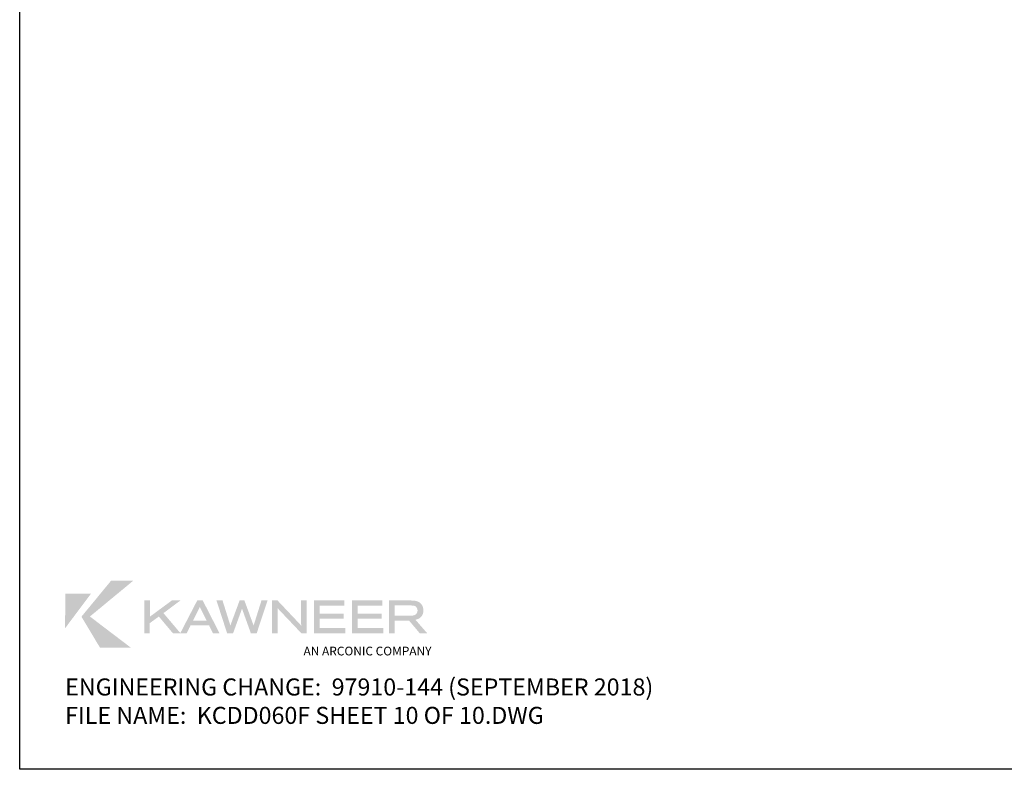
# Model space of a CAD drawing. Units: inches. Extents: x 0 to 78.5, y 0 to 50.2.
# Drawn here: x 0 to 21.7, y 0 to 16.5 of the extents above; entities that cross this region are included whole.
import ezdxf

# ---------------------------------------------------------------- set-up
doc = ezdxf.new("R2010")
doc.units = ezdxf.units.IN
doc.header["$MEASUREMENT"] = 0
doc.layers.get('0').update_dxf_attribs({"color": 4})
for name, color, linetype in [('FORMAT', 7, 'Continuous'), ('Kawneer Logo-English', 7, 'Continuous'), ('TEXT', 3, 'Continuous')]:
    doc.layers.add(name, color=color, linetype=linetype)
doc.styles.get("Standard").update_dxf_attribs({"font": 'arial.ttf'})

# ---------------------------------------------------------------- blocks, each defined once
blk = doc.blocks.new('Kawneer Logo English')
at = {"layer": 'Kawneer Logo-English'}
for points in [[(0.2706, 0.0336), (0.2688, 0.035), (0.2633, 0.0391), (0.255, 0.0454), (0.2442, 0.0536), (0.2314, 0.0633), (0.2173, 0.0741), (0.202, 0.0857), (0.1863, 0.0976), (0.1706, 0.1096), (0.1553, 0.1211), (0.1411, 0.132), (0.1285, 0.1417), (0.1176, 0.15), (0.1094, 0.1563), (0.1041, 0.1604), (0.1023, 0.1619), (0.1044, 0.1637), (0.1101, 0.1683), (0.1189, 0.1757), (0.1304, 0.1851), (0.1439, 0.1963), (0.159, 0.2087), (0.1751, 0.2221), (0.1917, 0.2359), (0.2083, 0.2496), (0.2244, 0.2628), (0.2395, 0.2753), (0.253, 0.2864), (0.2644, 0.2959), (0.2731, 0.3031), (0.2788, 0.3078), (0.2808, 0.3095), (0.2799, 0.3095), (0.277, 0.3096), (0.2725, 0.3096), (0.2666, 0.3096), (0.2597, 0.3096), (0.252, 0.3096), (0.2438, 0.3096), (0.2352, 0.3096), (0.2267, 0.3096), (0.2184, 0.3095), (0.2106, 0.3095), (0.2037, 0.3095), (0.1979, 0.3095), (0.1933, 0.3095), (0.1904, 0.3095), (0.1894, 0.3095), (0.188, 0.3078), (0.1841, 0.303), (0.1781, 0.2958), (0.1702, 0.2862), (0.161, 0.2751), (0.1507, 0.2625), (0.1396, 0.2491), (0.1283, 0.2352), (0.1169, 0.2214), (0.1059, 0.208), (0.0955, 0.1955), (0.0863, 0.1843), (0.0785, 0.1748), (0.0724, 0.1675), (0.0686, 0.1627), (0.0672, 0.1612), (0.068, 0.1597), (0.0704, 0.1556), (0.0743, 0.1493), (0.0791, 0.1412), (0.0849, 0.1315), (0.0913, 0.1208), (0.0982, 0.1092), (0.1053, 0.0973), (0.1124, 0.0855), (0.1193, 0.0739), (0.1257, 0.0632), (0.1315, 0.0535), (0.1364, 0.0454), (0.1402, 0.0391), (0.1426, 0.035), (0.1435, 0.0336)], [(0.0002, 0.2564), (0, 0.1137), (0.0012, 0.1153), (0.0046, 0.1197), (0.0099, 0.1268), (0.0167, 0.136), (0.0248, 0.1468), (0.0339, 0.1588), (0.0435, 0.1717), (0.0535, 0.185), (0.0634, 0.1984), (0.073, 0.2112), (0.0821, 0.2234), (0.0902, 0.2342), (0.097, 0.2433), (0.1022, 0.2503), (0.1057, 0.2549), (0.1069, 0.2565)], [(0.8092, 0.2278), (0.7789, 0.1309), (0.7782, 0.1288), (0.7776, 0.127), (0.7771, 0.1253), (0.7767, 0.1238), (0.7764, 0.1249), (0.7761, 0.126), (0.7759, 0.1268), (0.7758, 0.1272), (0.7756, 0.128), (0.7751, 0.1292), (0.774, 0.1323), (0.7721, 0.1373), (0.7698, 0.1436), (0.7671, 0.1512), (0.764, 0.1596), (0.7606, 0.1686), (0.7573, 0.1779), (0.7539, 0.1872), (0.7506, 0.1962), (0.7475, 0.2046), (0.7448, 0.2122), (0.7424, 0.2185), (0.7406, 0.2235), (0.7395, 0.2266), (0.7391, 0.2278), (0.7191, 0.2278), (0.6843, 0.1336), (0.6832, 0.1306), (0.6824, 0.1282), (0.6817, 0.1261), (0.6812, 0.1241), (0.6809, 0.1251), (0.6805, 0.1262), (0.6802, 0.1273), (0.6799, 0.1287), (0.6795, 0.1298), (0.6785, 0.1329), (0.677, 0.1378), (0.675, 0.1442), (0.6726, 0.1516), (0.67, 0.16), (0.6672, 0.169), (0.6643, 0.1782), (0.6614, 0.1875), (0.6586, 0.1964), (0.656, 0.2047), (0.6536, 0.2123), (0.6516, 0.2186), (0.6501, 0.2235), (0.6491, 0.2266), (0.6488, 0.2278), (0.6238, 0.2278), (0.6676, 0.0927), (0.6923, 0.0927), (0.726, 0.1855), (0.727, 0.1883), (0.7278, 0.1906), (0.7285, 0.1928), (0.729, 0.1947), (0.7299, 0.1922), (0.7307, 0.1894), (0.7318, 0.1863), (0.7331, 0.1827), (0.7655, 0.0927), (0.7896, 0.0927), (0.8341, 0.2278), (0.8306, 0.2278)], [(0.9726, 0.2278), (0.9726, 0.1355), (0.973, 0.1265), (0.973, 0.1255), (0.9731, 0.1238), (0.9717, 0.1254), (0.9711, 0.1263), (0.9642, 0.1339), (0.8756, 0.2278), (0.853, 0.2278), (0.853, 0.0927), (0.8757, 0.0927), (0.8757, 0.1928), (0.8757, 0.1931), (0.8756, 0.194), (0.8755, 0.1953), (0.8754, 0.1968), (0.8756, 0.1965), (0.8757, 0.1963), (0.8765, 0.1955), (0.8782, 0.1936), (0.8798, 0.1918), (0.8805, 0.1909), (0.8816, 0.1898), (0.8845, 0.1867), (0.8892, 0.1819), (0.8952, 0.1756), (0.9021, 0.1681), (0.91, 0.1598), (0.9184, 0.151), (0.9272, 0.1418), (0.9358, 0.1326), (0.9442, 0.1237), (0.9521, 0.1154), (0.9591, 0.108), (0.965, 0.1017), (0.9696, 0.0969), (0.9726, 0.0938), (0.9736, 0.0927), (0.9952, 0.0927), (0.9952, 0.2278), (0.9927, 0.2278)], [(1.0494, 0.1526), (1.0512, 0.1526), (1.0549, 0.1526), (1.0602, 0.1526), (1.0668, 0.1526), (1.0744, 0.1526), (1.0827, 0.1526), (1.0915, 0.1526), (1.1006, 0.1526), (1.1095, 0.1526), (1.1182, 0.1526), (1.1262, 0.1526), (1.1334, 0.1526), (1.1396, 0.1526), (1.1442, 0.1526), (1.1472, 0.1526), (1.1482, 0.1526), (1.1482, 0.173), (1.1472, 0.173), (1.1442, 0.173), (1.1396, 0.173), (1.1335, 0.173), (1.1262, 0.173), (1.1182, 0.173), (1.1095, 0.173), (1.1006, 0.173), (1.0915, 0.173), (1.0827, 0.173), (1.0744, 0.173), (1.0668, 0.173), (1.0602, 0.173), (1.0549, 0.173), (1.0512, 0.173), (1.0494, 0.173), (1.0494, 0.1754), (1.0494, 0.1794), (1.0494, 0.1844), (1.0494, 0.1899), (1.0494, 0.1953), (1.0494, 0.2003), (1.0494, 0.2043), (1.0494, 0.2067), (1.0512, 0.2067), (1.055, 0.2067), (1.0605, 0.2067), (1.0672, 0.2067), (1.075, 0.2067), (1.0835, 0.2067), (1.0925, 0.2067), (1.1019, 0.2067), (1.1111, 0.2067), (1.12, 0.2067), (1.1283, 0.2067), (1.1356, 0.2067), (1.1419, 0.2067), (1.1466, 0.2067), (1.1497, 0.2067), (1.1508, 0.2067), (1.1508, 0.2278), (1.1483, 0.2278), (1.0259, 0.2278), (1.0259, 0.0927), (1.1556, 0.0927), (1.1556, 0.1137), (1.1545, 0.1137), (1.1512, 0.1137), (1.1462, 0.1137), (1.1397, 0.1137), (1.1319, 0.1137), (1.1232, 0.1137), (1.1139, 0.1137), (1.1043, 0.1137), (1.0945, 0.1137), (1.0851, 0.1137), (1.0761, 0.1137), (1.0679, 0.1137), (1.0609, 0.1137), (1.0552, 0.1137), (1.0513, 0.1137), (1.0494, 0.1137), (1.0494, 0.1164), (1.0494, 0.1209), (1.0494, 0.1267), (1.0494, 0.1331), (1.0494, 0.1395), (1.0494, 0.1453), (1.0494, 0.1499)], [(1.2056, 0.1526), (1.2075, 0.1526), (1.2112, 0.1526), (1.2165, 0.1526), (1.223, 0.1526), (1.2306, 0.1526), (1.239, 0.1526), (1.2478, 0.1526), (1.2568, 0.1526), (1.2658, 0.1526), (1.2744, 0.1526), (1.2826, 0.1526), (1.2897, 0.1526), (1.2958, 0.1526), (1.3005, 0.1526), (1.3035, 0.1526), (1.3045, 0.1526), (1.3045, 0.173), (1.3035, 0.173), (1.3005, 0.173), (1.2958, 0.173), (1.2897, 0.173), (1.2826, 0.173), (1.2744, 0.173), (1.2658, 0.173), (1.2568, 0.173), (1.2478, 0.173), (1.239, 0.173), (1.2306, 0.173), (1.223, 0.173), (1.2165, 0.173), (1.2112, 0.173), (1.2075, 0.173), (1.2056, 0.173), (1.2056, 0.1754), (1.2056, 0.1794), (1.2056, 0.1844), (1.2056, 0.1899), (1.2056, 0.1953), (1.2056, 0.2003), (1.2056, 0.2043), (1.2056, 0.2067), (1.2075, 0.2067), (1.2113, 0.2067), (1.2167, 0.2067), (1.2234, 0.2067), (1.2313, 0.2067), (1.2397, 0.2067), (1.2489, 0.2067), (1.2581, 0.2067), (1.2674, 0.2067), (1.2762, 0.2067), (1.2845, 0.2067), (1.2919, 0.2067), (1.2981, 0.2067), (1.3029, 0.2067), (1.306, 0.2067), (1.3071, 0.2067), (1.3071, 0.2278), (1.3046, 0.2278), (1.1822, 0.2278), (1.1822, 0.0927), (1.3119, 0.0927), (1.3119, 0.1137), (1.3107, 0.1137), (1.3075, 0.1137), (1.3024, 0.1137), (1.2959, 0.1137), (1.2882, 0.1137), (1.2795, 0.1137), (1.2702, 0.1137), (1.2605, 0.1137), (1.2508, 0.1137), (1.2413, 0.1137), (1.2324, 0.1137), (1.2242, 0.1137), (1.2172, 0.1137), (1.2115, 0.1137), (1.2076, 0.1137), (1.2056, 0.1137), (1.2056, 0.1164), (1.2056, 0.1209), (1.2056, 0.1267), (1.2056, 0.1331), (1.2056, 0.1395), (1.2056, 0.1453), (1.2056, 0.1499)]]:
    blk.add_hatch(color=256, dxfattribs=at).paths.add_polyline_path(points)
h = blk.add_hatch(color=256, dxfattribs=at)
h.paths.add_polyline_path([(0.527, 0.1446), (0.529, 0.1487), (0.5323, 0.1552), (0.5365, 0.1634), (0.541, 0.1723), (0.5453, 0.1808), (0.5491, 0.1882), (0.5516, 0.1932), (0.5526, 0.1952), (0.5528, 0.1958), (0.5534, 0.1971), (0.5542, 0.199), (0.555, 0.2013), (0.5555, 0.2001), (0.5561, 0.1989), (0.5567, 0.1975), (0.5575, 0.1959), (0.5583, 0.1943), (0.5606, 0.1896), (0.564, 0.1829), (0.568, 0.1749), (0.5724, 0.1662), (0.5766, 0.1578), (0.5803, 0.1503), (0.5831, 0.1446), (0.5791, 0.1446), (0.5725, 0.1446), (0.5642, 0.1446), (0.555, 0.1446), (0.5459, 0.1446), (0.5376, 0.1446), (0.5311, 0.1446)], flags=16)
h.paths.add_polyline_path([(0.5657, 0.2278), (0.5444, 0.2278), (0.4748, 0.0934), (0.473, 0.0956), (0.47, 0.0991), (0.4661, 0.1037), (0.4616, 0.1091), (0.4563, 0.1153), (0.4507, 0.122), (0.4448, 0.1291), (0.4387, 0.1362), (0.4327, 0.1433), (0.4269, 0.1502), (0.4215, 0.1567), (0.4165, 0.1626), (0.4123, 0.1675), (0.4089, 0.1715), (0.4065, 0.1744), (0.4053, 0.1758), (0.4067, 0.1769), (0.4094, 0.1789), (0.4132, 0.1817), (0.4179, 0.1852), (0.4232, 0.1891), (0.4291, 0.1935), (0.4353, 0.1982), (0.4416, 0.2029), (0.4479, 0.2076), (0.454, 0.2121), (0.4596, 0.2163), (0.4646, 0.22), (0.4689, 0.2232), (0.4721, 0.2256), (0.4743, 0.2272), (0.475, 0.2278), (0.4674, 0.2278), (0.4396, 0.2278), (0.4386, 0.227), (0.4359, 0.2251), (0.4318, 0.2221), (0.4264, 0.2181), (0.4201, 0.2133), (0.4129, 0.208), (0.4051, 0.2023), (0.397, 0.1963), (0.3889, 0.1904), (0.3809, 0.1845), (0.3733, 0.1788), (0.3663, 0.1737), (0.3602, 0.1691), (0.355, 0.1654), (0.3513, 0.1626), (0.3491, 0.161), (0.3491, 0.1631), (0.3491, 0.1663), (0.3491, 0.1703), (0.3491, 0.175), (0.3491, 0.1802), (0.3491, 0.1858), (0.3491, 0.1917), (0.3491, 0.1975), (0.3491, 0.2033), (0.3491, 0.2088), (0.3491, 0.214), (0.3491, 0.2185), (0.3491, 0.2223), (0.3491, 0.2252), (0.3491, 0.2271), (0.3491, 0.2278), (0.3258, 0.2278), (0.3258, 0.0927), (0.3487, 0.0927), (0.3487, 0.0944), (0.3487, 0.0988), (0.3487, 0.1052), (0.3487, 0.1126), (0.3487, 0.12), (0.3487, 0.1267), (0.3487, 0.1318), (0.3487, 0.1343), (0.3507, 0.1357), (0.3549, 0.1388), (0.3605, 0.1429), (0.3669, 0.1476), (0.3733, 0.1523), (0.3792, 0.1566), (0.3837, 0.1599), (0.3862, 0.1618), (0.3873, 0.1604), (0.3895, 0.1578), (0.3925, 0.1542), (0.3965, 0.1495), (0.4009, 0.1443), (0.4058, 0.1384), (0.4109, 0.1322), (0.4162, 0.126), (0.4216, 0.1196), (0.4266, 0.1137), (0.4313, 0.108), (0.4355, 0.1029), (0.4391, 0.0987), (0.4418, 0.0955), (0.4436, 0.0934), (0.4442, 0.0927), (0.4743, 0.0927), (0.4754, 0.0927), (0.5008, 0.0927), (0.5015, 0.094), (0.5032, 0.0973), (0.5055, 0.1021), (0.5083, 0.1077), (0.5111, 0.1135), (0.5137, 0.1186), (0.5157, 0.1226), (0.5167, 0.1248), (0.518, 0.1248), (0.5207, 0.1248), (0.5246, 0.1248), (0.5296, 0.1248), (0.5353, 0.1248), (0.5415, 0.1248), (0.5482, 0.1248), (0.5551, 0.1248), (0.562, 0.1248), (0.5688, 0.1248), (0.575, 0.1248), (0.5807, 0.1248), (0.5856, 0.1248), (0.5896, 0.1248), (0.5923, 0.1248), (0.5936, 0.1248), (0.5946, 0.1226), (0.5966, 0.1186), (0.5992, 0.1135), (0.602, 0.1077), (0.6048, 0.1021), (0.6071, 0.0973), (0.6088, 0.094), (0.6094, 0.0927), (0.6364, 0.0927), (0.5672, 0.2278)])
h = blk.add_hatch(color=256, dxfattribs=at)
h.paths.add_polyline_path([(1.3584, 0.1651), (1.3584, 0.168), (1.3584, 0.1729), (1.3584, 0.1792), (1.3584, 0.1862), (1.3584, 0.1931), (1.3584, 0.1995), (1.3584, 0.2044), (1.3584, 0.2072), (1.3599, 0.2072), (1.3627, 0.2072), (1.3664, 0.2072), (1.3711, 0.2072), (1.3764, 0.2072), (1.3823, 0.2072), (1.3883, 0.2072), (1.3946, 0.2072), (1.4008, 0.2072), (1.4067, 0.2072), (1.4123, 0.2072), (1.4173, 0.2072), (1.4214, 0.2072), (1.4245, 0.2072), (1.4266, 0.2072), (1.4273, 0.2072), (1.431, 0.2071), (1.4343, 0.2069), (1.4359, 0.2067), (1.4374, 0.2064), (1.4389, 0.2061), (1.4404, 0.2056), (1.4417, 0.2051), (1.443, 0.2045), (1.4442, 0.2037), (1.4454, 0.2029), (1.4466, 0.2018), (1.4476, 0.2007), (1.4486, 0.1993), (1.4495, 0.1978), (1.4504, 0.1961), (1.4511, 0.1945), (1.4516, 0.193), (1.452, 0.1914), (1.4522, 0.19), (1.4524, 0.1887), (1.4524, 0.1875), (1.4525, 0.1863), (1.4524, 0.1845), (1.4522, 0.1828), (1.4519, 0.181), (1.4514, 0.1794), (1.4508, 0.1779), (1.4501, 0.1765), (1.4493, 0.1751), (1.4483, 0.1737), (1.447, 0.1723), (1.4457, 0.1711), (1.4443, 0.17), (1.4428, 0.169), (1.4412, 0.1682), (1.4396, 0.1675), (1.4379, 0.1669), (1.4361, 0.1665), (1.4342, 0.166), (1.4324, 0.1657), (1.4304, 0.1655), (1.4285, 0.1654), (1.4244, 0.1652), (1.4202, 0.1651), (1.4177, 0.1651), (1.4111, 0.1651), (1.4018, 0.1651), (1.391, 0.1651), (1.38, 0.1651), (1.37, 0.1651), (1.3623, 0.1651)], flags=16)
h.paths.add_polyline_path([(1.4438, 0.1486), (1.4469, 0.1492), (1.4495, 0.1499), (1.4519, 0.1506), (1.454, 0.1515), (1.4559, 0.1522), (1.4576, 0.153), (1.4591, 0.154), (1.4606, 0.1549), (1.4621, 0.1558), (1.4634, 0.1569), (1.4647, 0.158), (1.4659, 0.1591), (1.467, 0.1602), (1.468, 0.1613), (1.4689, 0.1626), (1.4699, 0.1637), (1.4706, 0.1649), (1.4715, 0.1662), (1.4721, 0.1674), (1.4728, 0.1686), (1.4733, 0.1699), (1.4738, 0.1711), (1.4743, 0.1724), (1.4747, 0.1737), (1.4754, 0.1761), (1.4758, 0.1785), (1.4762, 0.1808), (1.4765, 0.1831), (1.4766, 0.1851), (1.4767, 0.1871), (1.4766, 0.1889), (1.4765, 0.1906), (1.4764, 0.1924), (1.4761, 0.1941), (1.4758, 0.1958), (1.4756, 0.1974), (1.4751, 0.199), (1.4746, 0.2006), (1.4742, 0.2021), (1.4735, 0.2036), (1.473, 0.2051), (1.4722, 0.2065), (1.4715, 0.2079), (1.4706, 0.2092), (1.4698, 0.2105), (1.4689, 0.2118), (1.4679, 0.213), (1.4669, 0.2141), (1.4658, 0.2154), (1.4647, 0.2164), (1.4635, 0.2174), (1.4622, 0.2184), (1.461, 0.2194), (1.4596, 0.2203), (1.4583, 0.2211), (1.4568, 0.222), (1.4554, 0.2227), (1.4538, 0.2234), (1.4523, 0.224), (1.4507, 0.2246), (1.4491, 0.2251), (1.4473, 0.2256), (1.4452, 0.2262), (1.4433, 0.2265), (1.4411, 0.2269), (1.4389, 0.2272), (1.4364, 0.2274), (1.4335, 0.2276), (1.43, 0.2277), (1.4261, 0.2278), (1.426, 0.2278), (1.3349, 0.2278), (1.3349, 0.0927), (1.3586, 0.0927), (1.3586, 0.0947), (1.3586, 0.1001), (1.3586, 0.108), (1.3586, 0.117), (1.3586, 0.1263), (1.3586, 0.1348), (1.3586, 0.1413), (1.3586, 0.1448), (1.3623, 0.1448), (1.3694, 0.1448), (1.3787, 0.1448), (1.389, 0.1448), (1.3993, 0.1448), (1.4082, 0.1448), (1.4147, 0.1448), (1.4177, 0.1448), (1.4201, 0.142), (1.4252, 0.136), (1.4323, 0.1276), (1.4403, 0.1181), (1.4482, 0.1087), (1.455, 0.1006), (1.4599, 0.0948), (1.4618, 0.0927), (1.4925, 0.0927), (1.4907, 0.0948), (1.4856, 0.1005), (1.4785, 0.1088), (1.4701, 0.1183), (1.4615, 0.1282), (1.4536, 0.1373), (1.4474, 0.1445)])
at = {"layer": 'Kawneer Logo-English', "insert": (1.5101, 0.0373), "char_height": 0.036, "attachment_point": 3}
blk.add_mtext_dynamic_manual_height_columns('\\pxqr;{\\fArial TUR|b0|i0|c0|p34;\\T1.05;AN ARCONIC COMPANY}', width=0.61259, gutter_width=1, heights=[0], dxfattribs=at)

msp = doc.modelspace()

# ---------------------------------------------------------------- linework, layer by layer
at = {"layer": 'FORMAT'}
msp.add_lwpolyline([(78.483229, 0), (0, 0), (0, 50.245832)], dxfattribs=at)

# ---------------------------------------------------------------- block references
at = {"xscale": 5.337, "yscale": 5.337, "zscale": 5.337}
msp.add_blockref('Kawneer Logo English', (1, 2.5), dxfattribs=at)

# ---------------------------------------------------------------- texts
at = {"layer": 'TEXT', "insert": (1, 2), "char_height": 0.375, "attachment_point": 1}
msp.add_mtext_dynamic_manual_height_columns('ENGINEERING CHANGE:  97910-144 (SEPTEMBER 2018)\\PFILE NAME:  KCDD060F SHEET 10 OF 10.DWG', width=14.22387531, gutter_width=1.25, heights=[0], dxfattribs=at)

doc.saveas('drawing.dxf')
